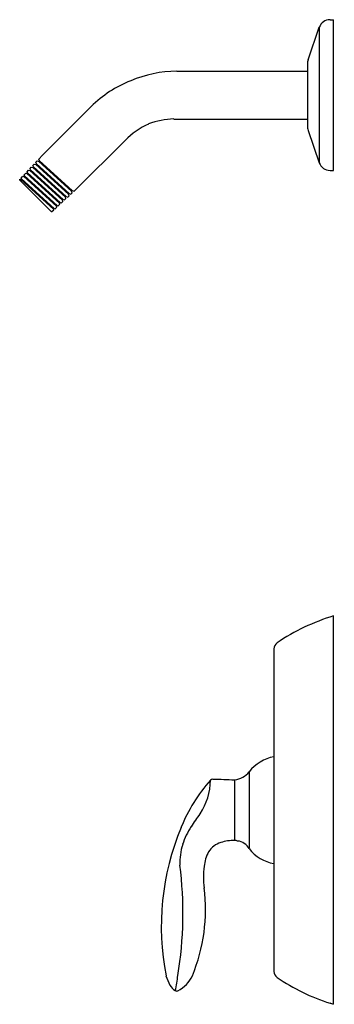
# Model space of a CAD drawing. Units: inches. Extents: x 4033.7 to 4039, y 80.5 to 97.1.
import ezdxf

# ---------------------------------------------------------------- set-up
doc = ezdxf.new("R2010")
doc.units = ezdxf.units.IN
doc.header["$LTSCALE"] = 0.64311
doc.header["$MEASUREMENT"] = 0
doc.layers.get('0').update_dxf_attribs({"color": 255, "linetype": 'CONTINUOUS'})
doc.layers.get('Defpoints').update_dxf_attribs({"linetype": 'CONTINUOUS'})
doc.styles.get("Standard").update_dxf_attribs({"font": 'txt', "width": 0.8})

msp = doc.modelspace()

# ---------------------------------------------------------------- linework, layer by layer
for p, q in [((4038.93, 97.064), (4038.99, 97.064)), ((4038.99, 94.534), (4038.99, 97.064)), ((4038.562, 96.391), (4038.75, 96.936)), ((4038.75, 96.936), (4038.75, 94.662)), ((4036.364, 96.2), (4038.55, 96.2)), ((4038.55, 96.319), (4038.55, 95.279)), ((4034.113, 94.79), (4034.93, 95.607)), ((4036.314, 95.397), (4038.55, 95.397)), ((4038.562, 95.207), (4038.75, 94.662)), ((4034.671, 94.212), (4035.498, 95.039)), ((4034.003, 94.673), (4034.023, 94.694)), ((4034.023, 94.694), (4034.052, 94.685)), ((4034.052, 94.685), (4034.602, 94.186)), ((4034.054, 94.726), (4034.113, 94.79)), ((4034.064, 94.695), (4034.054, 94.726)), ((4034.613, 94.197), (4034.064, 94.695)), ((4033.855, 94.513), (4033.88, 94.54)), ((4033.862, 94.494), (4033.855, 94.513)), ((4033.88, 94.54), (4033.9, 94.534)), ((4033.9, 94.534), (4034.451, 94.034)), ((4033.905, 94.567), (4033.927, 94.59)), ((4033.912, 94.545), (4033.905, 94.567)), ((4034.462, 94.046), (4033.912, 94.545)), ((4033.927, 94.59), (4033.95, 94.583)), ((4033.95, 94.583), (4034.501, 94.084)), ((4033.954, 94.619), (4033.975, 94.642)), ((4033.962, 94.594), (4033.954, 94.619)), ((4034.511, 94.096), (4033.962, 94.594)), ((4033.975, 94.642), (4034.001, 94.634)), ((4034.001, 94.634), (4034.551, 94.135)), ((4034.012, 94.644), (4034.003, 94.673)), ((4034.562, 94.146), (4034.012, 94.644)), ((4038.93, 94.534), (4038.99, 94.534)), ((4033.733, 94.381), (4033.737, 94.386)), ((4033.733, 94.377), (4033.733, 94.381)), ((4033.733, 94.374), (4033.733, 94.377)), ((4033.735, 94.369), (4033.733, 94.374)), ((4033.735, 94.369), (4034.26, 93.844)), ((4033.737, 94.386), (4033.749, 94.383)), ((4033.751, 94.382), (4034.3, 93.883)), ((4033.757, 94.407), (4033.785, 94.437)), ((4033.76, 94.394), (4033.757, 94.407)), ((4033.76, 94.394), (4034.309, 93.895)), ((4033.785, 94.437), (4033.798, 94.433)), ((4033.801, 94.432), (4034.35, 93.932)), ((4033.806, 94.46), (4033.833, 94.488)), ((4033.811, 94.444), (4033.806, 94.46)), ((4034.362, 93.945), (4033.811, 94.444)), ((4033.833, 94.488), (4033.85, 94.483)), ((4033.85, 94.483), (4034.401, 93.984)), ((4034.411, 93.996), (4033.862, 94.494)), ((4034.611, 94.156), (4034.602, 94.186)), ((4034.613, 94.197), (4034.645, 94.187)), ((4034.645, 94.187), (4034.671, 94.212)), ((4034.43, 93.989), (4034.457, 94.014)), ((4034.457, 94.014), (4034.451, 94.034)), ((4034.462, 94.046), (4034.484, 94.039)), ((4034.484, 94.039), (4034.507, 94.061)), ((4034.507, 94.061), (4034.501, 94.084)), ((4034.511, 94.096), (4034.537, 94.088)), ((4034.537, 94.088), (4034.559, 94.108)), ((4034.559, 94.108), (4034.551, 94.135)), ((4034.562, 94.146), (4034.59, 94.137)), ((4034.59, 94.137), (4034.611, 94.156)), ((4034.272, 93.843), (4034.303, 93.872)), ((4034.303, 93.872), (4034.3, 93.883)), ((4034.311, 93.895), (4034.324, 93.891)), ((4034.324, 93.891), (4034.354, 93.919)), ((4034.354, 93.919), (4034.35, 93.932)), ((4034.362, 93.945), (4034.377, 93.94)), ((4034.377, 93.94), (4034.406, 93.967)), ((4034.406, 93.967), (4034.401, 93.984)), ((4034.411, 93.996), (4034.43, 93.989)), ((4034.26, 93.844), (4034.264, 93.843)), ((4034.264, 93.843), (4034.267, 93.843)), ((4034.267, 93.843), (4034.272, 93.843)), ((4038.99, 80.541), (4038.99, 87.06)), ((4037.99, 86.506), (4037.99, 81.091)), ((4037.574, 84.443), (4037.574, 83.159)), ((4036.967, 84.322), (4036.97, 84.322)), ((4037.332, 84.309), (4037.332, 83.289)), ((4038.93, 80.557), (4038.93, 80.559))]:
    msp.add_line(p, q)
for centre, radius, start, end in [((4038.93, 96.874), 0.19, 90, 160.9411), ((4038.77, 96.319), 0.22, 160.9411, 180), ((4036.388, 94.18), 2.021, 90.6913, 113.2107), ((4036.278, 94.258), 1.907, 111.1091, 135), ((4036.339, 94.169), 1.229, 91.1602, 111.3543), ((4036.397, 94.169), 1.251, 113.8364, 135.9519), ((4038.77, 95.279), 0.22, 180, 199.0589), ((4034.054, 94.694), 0.00931, 253.3624, 9.8043), ((4033.903, 94.543), 0.00931, 253.3624, 9.8043), ((4033.953, 94.592), 0.00931, 253.3624, 9.8043), ((4034.003, 94.643), 0.00931, 253.3624, 9.8043), ((4038.93, 94.724), 0.19, 199.0589, 270), ((4033.751, 94.392), 0.00937, 253.884, 13.7286), ((4033.801, 94.442), 0.00978, 251.6698, 13.6029), ((4033.852, 94.492), 0.00931, 253.3624, 9.8043), ((4034.611, 94.188), 0.00931, 80.1411, 196.583), ((4034.46, 94.037), 0.00931, 80.1411, 196.583), ((4034.509, 94.086), 0.00931, 80.1411, 196.583), ((4034.56, 94.137), 0.00931, 80.1411, 196.583), ((4034.309, 93.886), 0.00937, 76.2168, 196.0613), ((4034.359, 93.935), 0.00978, 76.3425, 198.2755), ((4034.409, 93.986), 0.00931, 80.1411, 196.583), ((4040.001, 83.736), 3.474, 106.9216, 124.322), ((4038.11, 86.506), 0.12, 124.322, 180), ((4038.112, 84.026), 0.68, 100.3098, 142.2414), ((4037.297, 84.657), 0.35, 275.7557, 322.2414), ((4039.123, 82.391), 2.912, 138.9548, 157.4631), ((4035.907, 84.308), 1.02, 326.081, 359.746), ((4036.968, 84.265), 0.0563, 91.8351, 137.5215), ((4070.705, 1042.587), 958.859, 267.98376, 268.005413), ((3979.412, 122.298), 69.101, 325.86401, 326.08097), ((4040.43, 81.847), 4.327, 157.4404, 191.0126), ((4037.569, 82.87), 1.163, 145.864, 162.3106), ((4037.318, 82.533), 0.756, 88.8997, 106.8295), ((4037.34, 83.178), 0.111, 67.7241, 94.1164), ((4037.354, 83.026), 0.257, 30.0938, 83.6669), ((4037.404, 82.922), 0.989, 162.3106, 182.5976), ((4037.222, 82.882), 0.394, 108.1551, 146.0796), ((4038.107, 83.56), 0.668, 217.3882, 259.8748), ((4037.522, 82.777), 0.706, 152.622, 173.5206), ((4030.134, 82.072), 6.333, 350.5058, 7.3059), ((4038.342, 82.684), 1.532, 173.5206, 187.1767), ((4033.946, 82.131), 2.899, 337.4809, 7.1767), ((4037.012, 81.282), 0.87, 197.488, 208.7851), ((4034.82, 81.158), 1.566, 345.7034, 355.2141), ((4036.122, 81.26), 0.556, 298.0198, 334.4921), ((4038.11, 81.091), 0.12, 180, 235.4904), ((4039.957, 83.778), 3.38, 235.4904, 252.3124), ((4036.464, 80.981), 0.245, 208.7851, 238.7444), ((4036.362, 80.813), 0.0489, 238.7444, 295.0309), ((4038.417, 78.69), 1.937, 72.8007, 74.6491)]:
    msp.add_arc(centre, radius, start, end)

# ---------------------------------------------------------------- texts
at = {"layer": 'Defpoints'}
for tag, p, s in [('TRADENAME', (4038.99, 83.8), 'CORALAIS'), ('MODELNUMBER', (4038.99, 83.802), 'K-PLS15611-4'), ('PRODUCT', (4038.99, 83.799), 'SHOWER TRIM')]:
    msp.add_attdef(tag, p, s, height=0.001, dxfattribs=at)

doc.saveas('drawing.dxf')
